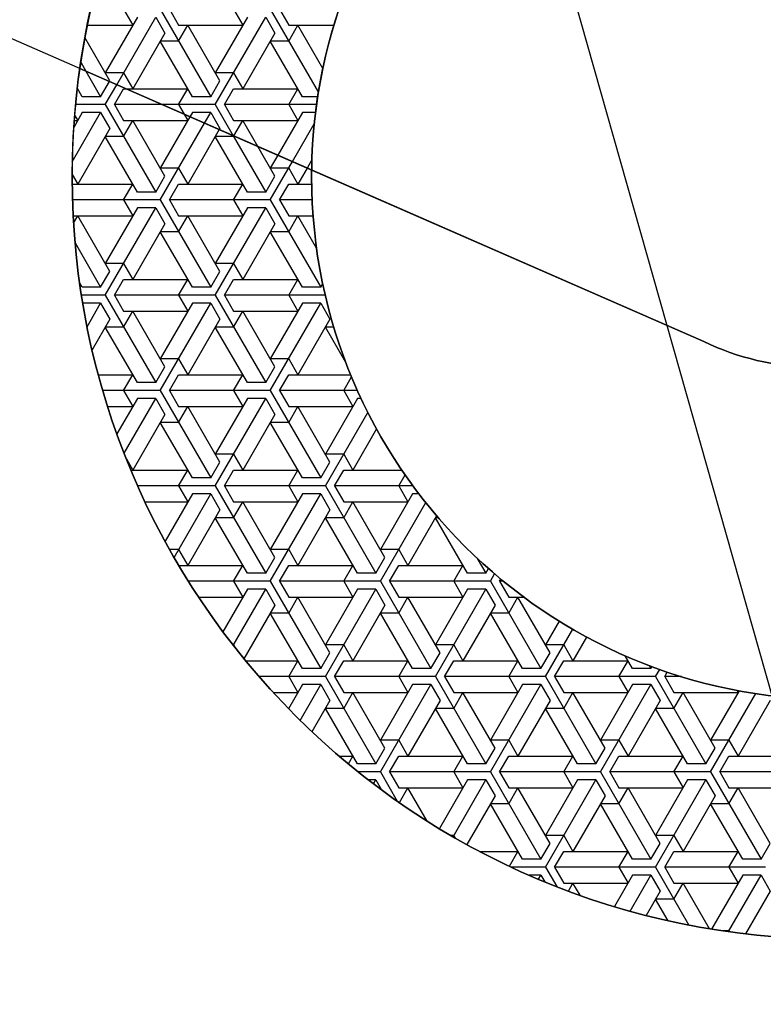
# Model space of a CAD drawing. Extents: x -1 to 2772, y -165 to 1976.
# Drawn here: x 434 to 473, y -37 to 14 of the extents above; entities that cross this region are included whole.
import ezdxf

# ---------------------------------------------------------------- set-up
doc = ezdxf.new("R2010")
doc.units = 0
doc.header["$MEASUREMENT"] = 0
doc.layers.get('0').update_dxf_attribs({"linetype": 'CONTINUOUS'})

# ---------------------------------------------------------------- blocks, each defined once
blk = doc.blocks.new('*R44', base_point=(450.477769, 26.399548))
at = {"linetype": 'Continuous'}
for p, q in [((439.748454, 15), (440.229579, 14.166666)), ((441.672957, 15), (444.319144, 10.416666)), ((442.154082, 15), (442.635207, 14.166666)), ((445.521958, 15), (446.003083, 14.166666)), ((447.446458, 15), (449.968505, 10.631689)), ((447.927585, 15), (448.40871, 14.166666)), ((440.470141, 14.583334), (438.786204, 11.666668)), ((439.388965, 11.044012), (441.432395, 14.583334)), ((441.432395, 14.583334), (441.91352, 13.75)), ((444.559707, 10), (447.205895, 14.583334)), ((446.243646, 14.583334), (444.559707, 11.666668)), ((447.205895, 14.583334), (447.687022, 13.75)), ((437.843833, 14.166666), (440.229579, 14.166666)), ((442.635207, 13.333334), (443.116332, 14.166668)), ((442.635207, 14.166666), (446.003083, 14.166666)), ((444.800269, 11.25), (443.116332, 14.166666)), ((448.40871, 13.333334), (448.889834, 14.166668)), ((448.40871, 14.166666), (450.786078, 14.166666)), ((450.203528, 11.891283), (448.889834, 14.166666)), ((439.026767, 11.25), (437.71791, 13.517008)), ((441.91352, 13.75), (440.229579, 10.833334)), ((447.687022, 13.75), (446.003083, 10.833334)), ((442.635207, 13.333334), (441.672957, 13.333334)), ((443.356895, 10.416666), (441.672957, 13.333334)), ((449.130397, 10.416666), (447.446458, 13.333334)), ((448.40871, 13.333334), (447.44646, 13.333334)), ((437.500629, 12.226681), (437.775847, 11.749986)), ((439.748454, 11.666666), (438.786204, 11.666666)), ((439.748454, 11.666666), (440.229579, 10.833334)), ((445.521958, 11.666666), (444.559707, 11.666666)), ((445.521958, 11.666666), (446.003083, 10.833334)), ((439.004886, 11.212103), (439.026767, 11.25)), ((444.319144, 10.416668), (444.800269, 11.25)), ((439.870357, 10.833334), (443.116332, 10.833334)), ((442.635207, 10), (443.116332, 10.833334)), ((444.319144, 10.416666), (443.356895, 10.416666)), ((445.040834, 10), (445.521958, 10.833334)), ((445.521958, 10.833334), (448.889834, 10.833334)), ((448.40871, 10), (448.889834, 10.833334)), ((449.934434, 10.416666), (449.130397, 10.416666)), ((444.559707, 10), (441.774482, 10)), ((442.635207, 10), (442.926223, 9.495945)), ((444.559707, 10), (445.501411, 8.368923)), ((449.873376, 10), (445.040834, 10)), ((445.040834, 10), (445.521958, 9.166666)), ((448.40871, 10), (448.889834, 9.166666)), ((443.356895, 9.583334), (443.229747, 9.363107)), ((444.319144, 9.583334), (443.356895, 9.583334)), ((443.997903, 9.026928), (444.319144, 9.583334)), ((444.319144, 9.583334), (444.800269, 8.75)), ((449.130397, 9.583334), (447.838685, 7.346023)), ((449.81883, 9.583334), (449.130397, 9.583334)), ((445.521958, 9.166666), (448.889834, 9.166666)), ((445.534217, 8.354566), (446.003083, 9.166668)), ((446.789004, 7.805412), (446.003083, 9.166666)), ((448.606841, 7.009842), (449.752795, 8.994692)), ((444.800269, 8.75), (444.766059, 8.690746)), ((449.62732, 7.110697), (449.374997, 6.673662))]:
    blk.add_line(p, q, dxfattribs=at)
blk.add_lwpolyline([(516.12733, 14.766272, 0.835701), (437.451335, 11.892009), (449.615281, 6.568502, -0.948203), (504.362991, 8.805889), (516.12733, 14.766272)], format="xyb", dxfattribs=at)
blk = doc.blocks.new('*R45', base_point=(447.422125, -9.501567))
at = {"linetype": 'Continuous'}
for p, q in [((437.775849, 11.749988), (438.545641, 10.416668)), ((437.583392, 10.416668), (437.319136, 10.87437)), ((438.545641, 10.416668), (439.004887, 11.212105)), ((438.786204, 10), (439.388966, 11.044014)), ((437.307276, 10.771755), (437.342829, 10.833332)), ((437.31436, 10.833332), (437.342829, 10.833332)), ((438.545641, 10.416668), (437.583392, 10.416668)), ((439.26733, 10), (439.748455, 10.833332)), ((439.748455, 10.833332), (439.870356, 10.833332)), ((438.786206, 10), (437.226664, 10)), ((438.786204, 10), (441.432392, 5.416668)), ((441.774481, 10), (439.26733, 10)), ((439.26733, 10), (439.748455, 9.166668)), ((437.05613, 7.003422), (438.545641, 9.583332)), ((437.583392, 9.583332), (437.131289, 8.80027)), ((437.17853, 9.45124), (437.342829, 9.166668)), ((438.545641, 9.583332), (437.583392, 9.583332)), ((438.545641, 9.583332), (439.026768, 8.75)), ((443.229748, 9.363109), (441.672957, 6.666668)), ((442.926222, 9.495945), (443.116331, 9.166668)), ((437.156565, 9.166668), (437.342829, 9.166668)), ((439.748455, 8.333332), (440.22958, 9.166668)), ((439.748455, 9.166668), (443.116331, 9.166668)), ((441.913519, 6.25), (440.22958, 9.166668)), ((441.672957, 5), (443.997904, 9.026928)), ((439.026768, 8.75), (437.342829, 5.833332)), ((440.470143, 5.416668), (438.786204, 8.333332)), ((439.748455, 8.333332), (438.786206, 8.333332)), ((444.76606, 8.690746), (443.116331, 5.833332)), ((445.521958, 8.333332), (444.559708, 8.333332)), ((446.243646, 5.416668), (444.559708, 8.333332)), ((445.50141, 8.368923), (447.205896, 5.416668)), ((445.521958, 8.333332), (445.534216, 8.354565)), ((447.687022, 6.25), (446.789004, 7.805412)), ((447.838685, 7.346023), (447.446459, 6.666668)), ((447.446459, 5), (448.606841, 7.009842)), ((437.048821, 6.342571), (437.342829, 5.833332)), ((441.432392, 5.416668), (441.913519, 6.25)), ((442.635207, 6.666668), (441.672957, 6.666668)), ((442.635207, 6.666668), (443.116331, 5.833332)), ((447.205896, 5.416668), (447.687022, 6.25)), ((448.408709, 6.666668), (447.446459, 6.666668)), ((448.408709, 6.666668), (448.889835, 5.833332)), ((449.374997, 6.67366), (448.889835, 5.833332)), ((437.050637, 5.833332), (440.22958, 5.833332)), ((439.748455, 5), (440.22958, 5.833332)), ((442.154082, 5), (442.635207, 5.833332)), ((442.635207, 5.833332), (446.003084, 5.833332)), ((445.521958, 5), (446.003083, 5.833332)), ((447.927584, 5), (448.408709, 5.833332)), ((448.408709, 5.833332), (449.616076, 5.833332)), ((441.432394, 5.416668), (440.470143, 5.416668)), ((447.205897, 5.416668), (446.243646, 5.416668)), ((441.672957, 5), (437.067597, 5)), ((439.748455, 5), (440.22958, 4.166668)), ((441.672957, 5), (444.319146, 0.416666)), ((447.446459, 5), (442.154082, 5)), ((442.154082, 5), (442.635207, 4.166668)), ((445.521958, 5), (446.003083, 4.166668)), ((447.446459, 5), (450.092648, 0.416666)), ((449.640812, 5), (447.927584, 5)), ((447.927584, 5), (448.408709, 4.166668)), ((437.101946, 4.166668), (440.22958, 4.166668)), ((437.123396, 3.786598), (437.342829, 4.166668)), ((439.026768, 1.25), (437.342829, 4.166668)), ((438.786204, 0), (441.432392, 4.583332)), ((440.470143, 4.583332), (438.786204, 1.666668)), ((441.432394, 4.583332), (440.470143, 4.583332)), ((441.432392, 4.583332), (441.913519, 3.75)), ((442.635207, 3.333332), (443.116331, 4.166668)), ((442.635207, 4.166668), (446.003084, 4.166668)), ((444.80027, 1.25), (443.116331, 4.166668)), ((444.559708, 0), (447.205896, 4.583332)), ((446.243646, 4.583332), (444.559708, 1.666668)), ((447.205897, 4.583332), (446.243646, 4.583332)), ((447.205896, 4.583332), (447.687022, 3.75)), ((448.408709, 3.333332), (448.889835, 4.166668)), ((448.408709, 4.166668), (449.690943, 4.166668)), ((449.873023, 2.463734), (448.889835, 4.166668)), ((441.913519, 3.75), (440.22958, 0.833334)), ((447.687022, 3.75), (446.003083, 0.833334)), ((442.635207, 3.333332), (441.672957, 3.333332)), ((443.356894, 0.416666), (441.672957, 3.333332)), ((448.408709, 3.333332), (447.446459, 3.333332)), ((449.130397, 0.416666), (447.446459, 3.333332)), ((437.20072, 2.746139), (438.545641, 0.416666)), ((439.748455, 1.666668), (438.786206, 1.666668)), ((439.748455, 1.666668), (440.22958, 0.833334)), ((445.521958, 1.666668), (444.559708, 1.666668)), ((445.521958, 1.666668), (446.003083, 0.833334)), ((438.545641, 0.416666), (439.026768, 1.25)), ((444.319146, 0.416666), (444.80027, 1.25)), ((437.583392, 0.416666), (437.437027, 0.670179)), ((439.26733, 0), (439.748455, 0.833334)), ((439.748455, 0.833334), (443.116331, 0.833334)), ((442.635207, 0), (443.116331, 0.833334)), ((445.040833, 0), (445.521958, 0.833334)), ((445.521958, 0.833334), (448.889835, 0.833334)), ((448.408709, 0), (448.889835, 0.833334)), ((450.092648, 0.416666), (450.197545, 0.598356)), ((438.786206, 0), (437.536896, 0)), ((438.545641, 0.416666), (437.583392, 0.416666)), ((438.786204, 0), (441.432392, -4.583334)), ((444.559708, 0), (439.26733, 0)), ((439.26733, 0), (439.748455, -0.833334)), ((442.635207, 0), (443.116331, -0.833334)), ((444.319146, 0.416666), (443.356894, 0.416666)), ((444.559708, 0), (447.205896, -4.583334)), ((450.330049, 0), (445.040833, 0)), ((445.040833, 0), (445.521958, -0.833334)), ((448.408709, 0), (448.889835, -0.833334)), ((450.092648, 0.416666), (449.130397, 0.416666)), ((438.545641, -0.416666), (437.604857, -0.416666)), ((437.832884, -1.651199), (438.545641, -0.416666)), ((438.545641, -0.416666), (439.026768, -1.25)), ((441.672957, -5), (444.319146, -0.416666)), ((443.356894, -0.416666), (441.672957, -3.333334)), ((444.319146, -0.416666), (443.356894, -0.416666)), ((444.319146, -0.416666), (444.80027, -1.25)), ((447.446459, -5), (450.092648, -0.416666)), ((449.130397, -0.416666), (447.446459, -3.333334)), ((450.092648, -0.416666), (449.130397, -0.416666)), ((450.092648, -0.416666), (450.573773, -1.25)), ((439.748455, -1.666666), (440.22958, -0.833334)), ((439.748455, -0.833334), (443.116331, -0.833334)), ((441.913519, -3.75), (440.22958, -0.833334)), ((445.521958, -1.666666), (446.003083, -0.833334)), ((445.521958, -0.833334), (448.889835, -0.833334)), ((447.687022, -3.75), (446.003083, -0.833334)), ((439.026768, -1.25), (438.095888, -2.86233)), ((444.80027, -1.25), (443.116331, -4.166666)), ((450.573773, -1.25), (448.889835, -4.166666)), ((440.470143, -4.583334), (438.786204, -1.666666)), ((439.748455, -1.666666), (438.786206, -1.666666)), ((445.521958, -1.666666), (444.559708, -1.666666)), ((446.243646, -4.583334), (444.559708, -1.666666)), ((450.774381, -1.666666), (450.33321, -1.666666)), ((451.406521, -3.525696), (450.33321, -1.666666)), ((442.635207, -3.333334), (441.672957, -3.333334)), ((442.635207, -3.333334), (443.116331, -4.166666)), ((448.408709, -3.333334), (447.446459, -3.333334)), ((448.408709, -3.333334), (448.889835, -4.166666)), ((441.432392, -4.583334), (441.913519, -3.75)), ((447.205896, -4.583334), (447.687022, -3.75)), ((438.42358, -4.166666), (440.22958, -4.166666)), ((439.748455, -5), (440.22958, -4.166666)), ((441.432394, -4.583334), (440.470143, -4.583334)), ((442.154082, -5), (442.635207, -4.166666)), ((442.635207, -4.166666), (446.003084, -4.166666)), ((445.521958, -5), (446.003083, -4.166666)), ((447.205897, -4.583334), (446.243646, -4.583334)), ((447.927584, -5), (448.408709, -4.166666)), ((448.408709, -4.166666), (451.659658, -4.166666)), ((451.29546, -5), (451.708367, -4.284824)), ((441.672957, -5), (438.657601, -5)), ((439.748455, -5), (440.22958, -5.833334)), ((441.672957, -5), (444.319146, -9.583334)), ((447.446459, -5), (442.154082, -5)), ((442.154082, -5), (442.635207, -5.833334)), ((445.521958, -5), (446.003083, -5.833334)), ((447.446459, -5), (450.092648, -9.583334)), ((452.017115, -5), (447.927584, -5)), ((447.927584, -5), (448.408709, -5.833334)), ((451.29546, -5), (451.776586, -5.833334)), ((440.470143, -5.416666), (439.39749, -7.274557)), ((439.775776, -8.286013), (441.432392, -5.416666)), ((441.432394, -5.416666), (440.470143, -5.416666)), ((441.432392, -5.416666), (441.913519, -6.25)), ((444.559708, -10), (447.205896, -5.416666)), ((446.243646, -5.416666), (444.559708, -8.333334)), ((447.205897, -5.416666), (446.243646, -5.416666)), ((447.205896, -5.416666), (447.687022, -6.25)), ((452.017148, -5.416666), (450.33321, -8.333334)), ((452.208253, -5.416666), (452.017148, -5.416666)), ((438.911259, -5.833334), (440.22958, -5.833334)), ((442.635207, -6.666666), (443.116331, -5.833334)), ((442.635207, -5.833334), (446.003084, -5.833334)), ((444.80027, -8.75), (443.116331, -5.833334)), ((448.408709, -6.666666), (448.889835, -5.833334)), ((448.408709, -5.833334), (451.776586, -5.833334)), ((450.573773, -8.75), (448.889835, -5.833334)), ((450.33321, -10), (452.561067, -6.141239)), ((441.913519, -6.25), (440.22958, -9.166666)), ((442.635207, -6.666666), (441.672957, -6.666666)), ((443.356894, -9.583334), (441.672957, -6.666666)), ((447.687022, -6.25), (446.003083, -9.166666)), ((448.408709, -6.666666), (447.446459, -6.666666)), ((449.130397, -9.583334), (447.446459, -6.666666)), ((453.020692, -7.01181), (451.776586, -9.166666)), ((439.893278, -8.584175), (440.22958, -9.166666)), ((444.319146, -9.583334), (444.80027, -8.75)), ((445.521958, -8.333334), (444.559708, -8.333334)), ((445.521958, -8.333334), (446.003083, -9.166666)), ((450.092648, -9.583334), (450.573773, -8.75)), ((451.295461, -8.333334), (450.33321, -8.333334)), ((451.29546, -8.333334), (451.776586, -9.166666)), ((440.130858, -9.166666), (443.116331, -9.166666)), ((442.635207, -10), (443.116331, -9.166666)), ((445.040833, -10), (445.521958, -9.166666)), ((445.521958, -9.166666), (448.889835, -9.166666)), ((448.408709, -10), (448.889835, -9.166666)), ((450.814335, -10), (451.29546, -9.166666)), ((451.295461, -9.166666), (454.341197, -9.166666)), ((444.319146, -9.583334), (443.356894, -9.583334)), ((450.092648, -9.583334), (449.130397, -9.583334)), ((454.182212, -10), (454.516157, -9.421589)), ((444.559708, -10), (440.489563, -10)), ((442.635207, -10), (443.116331, -10.833334)), ((444.559708, -10), (447.205896, -14.583334)), ((450.33321, -10), (445.040833, -10)), ((445.040833, -10), (445.521958, -10.833334)), ((448.408709, -10), (448.889835, -10.833334)), ((450.33321, -10), (452.979399, -14.583334)), ((454.929159, -10), (450.814335, -10)), ((450.814335, -10), (451.29546, -10.833334)), ((454.182212, -10), (454.663337, -10.833334)), ((440.871014, -10.833334), (443.116331, -10.833334)), ((443.356894, -10.416666), (441.921543, -12.902765)), ((442.395548, -13.748434), (444.319146, -10.416666)), ((444.319146, -10.416666), (443.356894, -10.416666)), ((444.319146, -10.416666), (444.80027, -11.25)), ((445.521958, -11.666666), (446.003083, -10.833334)), ((445.521958, -10.833334), (448.889835, -10.833334)), ((447.687022, -13.75), (446.003083, -10.833334)), ((447.446459, -15), (450.092648, -10.416666)), ((449.130397, -10.416666), (447.446459, -13.333334)), ((450.092648, -10.416666), (449.130397, -10.416666)), ((450.092648, -10.416666), (450.573773, -11.25)), ((451.29546, -11.666666), (451.776586, -10.833334)), ((451.295461, -10.833334), (454.663337, -10.833334)), ((453.460524, -13.75), (451.776586, -10.833334)), ((454.9039, -10.416666), (453.219961, -13.333334)), ((455.241019, -10.416666), (454.9039, -10.416666)), ((444.80027, -11.25), (443.116331, -14.166666)), ((450.573773, -11.25), (448.889835, -14.166666)), ((453.219961, -15), (455.600319, -10.8771)), ((445.521958, -11.666666), (444.559708, -11.666666)), ((446.243646, -14.583334), (444.559708, -11.666666)), ((451.295461, -11.666666), (450.33321, -11.666666)), ((452.017148, -14.583334), (450.33321, -11.666666)), ((456.166269, -11.563513), (454.663337, -14.166666)), ((456.254609, -11.666666), (456.106713, -11.666666)), ((457.790651, -14.583334), (456.106713, -11.666666)), ((442.635207, -13.333334), (442.159514, -13.333334)), ((442.635207, -13.333334), (443.116331, -14.166666)), ((448.408709, -13.333334), (447.446459, -13.333334)), ((448.408709, -13.333334), (448.889835, -14.166666)), ((454.182212, -13.333334), (453.219961, -13.333334)), ((454.182212, -13.333334), (454.663337, -14.166666)), ((447.205896, -14.583334), (447.687022, -13.75)), ((452.979399, -14.583334), (453.460524, -13.75)), ((458.300383, -13.799549), (458.752901, -14.583334)), ((442.640063, -14.166666), (446.003084, -14.166666)), ((445.521958, -15), (446.003083, -14.166666)), ((447.927584, -15), (448.408709, -14.166666)), ((448.408709, -14.166666), (451.776586, -14.166666)), ((451.29546, -15), (451.776586, -14.166666)), ((453.701086, -15), (454.182212, -14.166666)), ((454.182212, -14.166666), (457.550088, -14.166666)), ((457.068963, -15), (457.550088, -14.166666)), ((458.752901, -14.583334), (458.893935, -14.339056)), ((447.205897, -14.583334), (446.243646, -14.583334)), ((452.979399, -14.583334), (452.017148, -14.583334)), ((458.752902, -14.583334), (457.790651, -14.583334)), ((458.993464, -15), (459.214327, -14.617455)), ((459.474589, -15), (459.538049, -14.890083)), ((447.446459, -15), (443.147898, -15)), ((446.243646, -15.416666), (444.956513, -17.646045)), ((445.503874, -18.364655), (447.205896, -15.416666)), ((445.521958, -15), (446.003083, -15.833333)), ((447.205897, -15.416667), (446.243646, -15.416667)), ((447.205896, -15.416667), (447.687022, -16.25)), ((447.446459, -15), (450.092648, -19.583333)), ((453.219961, -15), (447.927584, -15)), ((447.927584, -15), (448.408709, -15.833333)), ((450.33321, -20), (452.979399, -15.416666)), ((452.017148, -15.416666), (450.33321, -18.333333)), ((451.29546, -15), (451.776586, -15.833333)), ((452.979399, -15.416667), (452.017148, -15.416667)), ((452.979399, -15.416667), (453.460524, -16.25)), ((453.219961, -15), (455.86615, -19.583333)), ((458.993464, -15), (453.701087, -15)), ((453.701087, -15), (454.182212, -15.833333)), ((456.106713, -20), (458.752901, -15.416666)), ((457.790651, -15.416666), (456.106713, -18.333333)), ((457.068963, -15), (457.550088, -15.833333)), ((458.752902, -15.416667), (457.790651, -15.416667)), ((458.752901, -15.416667), (459.234027, -16.25)), ((458.993464, -15), (461.639653, -19.583333)), ((459.67148, -15), (459.474589, -15)), ((459.474589, -15), (459.955715, -15.833333)), ((443.684265, -15.833333), (446.003084, -15.833333)), ((448.408709, -16.666666), (448.889835, -15.833333)), ((448.408709, -15.833333), (451.776586, -15.833333)), ((450.573773, -18.75), (448.889835, -15.833333)), ((454.182212, -16.666666), (454.663337, -15.833333)), ((454.182212, -15.833333), (457.550088, -15.833333)), ((456.347276, -18.75), (454.663337, -15.833333)), ((459.955715, -16.666666), (460.43684, -15.833333)), ((459.955715, -15.833333), (460.742599, -15.833333)), ((462.120778, -18.75), (460.43684, -15.833333)), ((447.687022, -16.25), (446.062142, -19.064375)), ((453.460524, -16.25), (451.776586, -19.166666)), ((459.234027, -16.25), (457.550088, -19.166666)), ((448.408709, -16.666667), (447.446459, -16.666667)), ((449.130397, -19.583333), (447.446459, -16.666667)), ((454.182212, -16.666667), (453.219961, -16.666667)), ((454.9039, -19.583333), (453.219961, -16.666667)), ((459.955715, -16.666667), (458.993464, -16.666667)), ((460.677402, -19.583333), (458.993464, -16.666667)), ((462.59774, -17.090544), (461.880215, -18.333333)), ((461.880215, -20), (463.31278, -17.518725)), ((464.040479, -17.92498), (463.323591, -19.166666)), ((445.521958, -18.333333), (445.479477, -18.333333)), ((445.521958, -18.333333), (445.641004, -18.539528)), ((451.295461, -18.333333), (450.33321, -18.333333)), ((451.29546, -18.333333), (451.776586, -19.166667)), ((457.068963, -18.333333), (456.106713, -18.333333)), ((457.068963, -18.333333), (457.550088, -19.166667)), ((462.842466, -18.333333), (461.880216, -18.333333)), ((462.842466, -18.333333), (463.323591, -19.166667)), ((450.092648, -19.583333), (450.573773, -18.75)), ((455.86615, -19.583333), (456.347275, -18.75)), ((461.639653, -19.583333), (462.120778, -18.75)), ((466.450905, -19.583333), (466.061416, -18.908718)), ((446.145927, -19.166667), (448.889835, -19.166667)), ((448.408709, -20), (448.889835, -19.166666)), ((450.092648, -19.583333), (449.130397, -19.583333)), ((450.814335, -20), (451.29546, -19.166666)), ((451.295461, -19.166667), (454.663337, -19.166667)), ((454.182212, -20), (454.663337, -19.166666)), ((455.86615, -19.583333), (454.9039, -19.583333)), ((456.587838, -20), (457.068963, -19.166666)), ((457.068963, -19.166667), (460.43684, -19.166667)), ((459.955715, -20), (460.43684, -19.166666)), ((461.639653, -19.583333), (460.677403, -19.583333)), ((462.361341, -20), (462.842466, -19.166666)), ((462.842466, -19.166667), (466.210343, -19.166667)), ((465.729217, -20), (466.210342, -19.166666)), ((467.413156, -19.583333), (466.450905, -19.583333)), ((467.320043, -19.422058), (467.413155, -19.583333)), ((467.413155, -19.583333), (467.473063, -19.47957)), ((467.653718, -20), (467.870695, -19.624184)), ((450.33321, -20), (446.850055, -20)), ((448.408709, -20), (448.889835, -20.833333)), ((450.33321, -20), (452.979399, -24.583334)), ((456.106713, -20), (450.814335, -20)), ((450.814335, -20), (451.29546, -20.833333)), ((454.182212, -20), (454.663337, -20.833333)), ((456.106713, -20), (458.752901, -24.583334)), ((461.880216, -20), (456.587838, -20)), ((456.587838, -20), (457.068963, -20.833333)), ((459.955715, -20), (460.43684, -20.833333)), ((461.880215, -20), (464.526404, -24.583334)), ((467.653718, -20), (462.361341, -20)), ((462.361341, -20), (462.842466, -20.833333)), ((465.729217, -20), (466.210342, -20.833333)), ((467.653718, -20), (470.299907, -24.583334)), ((468.134843, -20), (468.271655, -19.763035)), ((468.134843, -20), (468.615969, -20.833333)), ((469.007484, -20), (468.134844, -20)), ((449.130397, -20.416666), (448.398993, -21.683496)), ((449.008046, -22.29525), (450.092648, -20.416666)), ((450.092648, -20.416667), (449.130397, -20.416667)), ((450.092648, -20.416667), (450.573773, -21.25)), ((453.219961, -25), (455.86615, -20.416666)), ((454.9039, -20.416666), (453.219961, -23.333333)), ((455.86615, -20.416667), (454.9039, -20.416667)), ((455.86615, -20.416667), (456.347276, -21.25)), ((458.993464, -25), (461.639653, -20.416666)), ((460.677402, -20.416666), (458.993464, -23.333333)), ((461.639653, -20.416667), (460.677403, -20.416667)), ((461.639653, -20.416667), (462.120778, -21.25)), ((464.766967, -25), (467.413155, -20.416666)), ((466.450905, -20.416666), (464.766967, -23.333333)), ((467.413156, -20.416667), (466.450905, -20.416667)), ((467.413155, -20.416667), (467.894281, -21.25)), ((447.594567, -20.833333), (448.889835, -20.833333)), ((451.29546, -21.666666), (451.776586, -20.833333)), ((451.295461, -20.833333), (454.663337, -20.833333)), ((453.460524, -23.75), (451.776586, -20.833333)), ((457.068963, -21.666666), (457.550088, -20.833333)), ((457.068963, -20.833333), (460.43684, -20.833333)), ((459.234027, -23.75), (457.550088, -20.833333)), ((462.842466, -21.666666), (463.323591, -20.833333)), ((462.842466, -20.833333), (466.210343, -20.833333)), ((465.007529, -23.75), (463.323591, -20.833333)), ((468.615969, -21.666666), (469.097094, -20.833333)), ((468.615969, -20.833333), (471.983845, -20.833333)), ((470.781032, -23.75), (469.097094, -20.833333)), ((472.035969, -20.743051), (470.540469, -23.333333)), ((470.540469, -25), (472.912622, -20.891312)), ((471.919021, -20.721055), (471.983845, -20.833333)), ((450.573773, -21.25), (449.626668, -22.890432)), ((451.295461, -21.666667), (450.33321, -21.666667)), ((452.017148, -24.583334), (450.33321, -21.666667)), ((456.347275, -21.25), (454.663337, -24.166667)), ((457.068963, -21.666667), (456.106713, -21.666667)), ((457.790651, -24.583334), (456.106713, -21.666667)), ((462.120778, -21.25), (460.43684, -24.166667)), ((463.564154, -24.583334), (461.880215, -21.666667)), ((462.842466, -21.666667), (461.880216, -21.666667)), ((467.894281, -21.25), (466.210342, -24.166667)), ((468.615969, -21.666667), (467.653718, -21.666667)), ((469.337656, -24.583334), (467.653718, -21.666667)), ((473.667783, -21.25), (471.983845, -24.166667)), ((452.979399, -24.583333), (453.460524, -23.75)), ((454.182212, -23.333333), (453.219961, -23.333333)), ((454.182212, -23.333334), (454.663337, -24.166667)), ((458.752901, -24.583333), (459.234027, -23.75)), ((459.955715, -23.333333), (458.993464, -23.333333)), ((459.955715, -23.333334), (460.43684, -24.166667)), ((464.526404, -24.583333), (465.007529, -23.75)), ((465.729217, -23.333333), (464.766967, -23.333333)), ((465.729217, -23.333334), (466.210342, -24.166667)), ((470.299907, -24.583333), (470.781032, -23.75)), ((471.50272, -23.333333), (470.540469, -23.333333)), ((471.50272, -23.333334), (471.983845, -24.166667)), ((451.048538, -24.166667), (451.776586, -24.166667)), ((451.538513, -24.579019), (451.776586, -24.166667)), ((453.701086, -25), (454.182212, -24.166667)), ((454.182212, -24.166667), (457.550088, -24.166667)), ((457.068963, -25), (457.550088, -24.166667)), ((459.474589, -25), (459.955715, -24.166667)), ((459.955715, -24.166667), (463.323591, -24.166667)), ((462.842466, -25), (463.323591, -24.166667)), ((465.248092, -25), (465.729217, -24.166667)), ((465.729217, -24.166667), (469.097094, -24.166667)), ((468.615969, -25), (469.097094, -24.166667)), ((471.021594, -25), (471.50272, -24.166667)), ((471.50272, -24.166667), (474.870596, -24.166667)), ((452.979399, -24.583333), (452.017148, -24.583333)), ((458.752902, -24.583333), (457.790651, -24.583333)), ((464.526404, -24.583333), (463.564154, -24.583333)), ((470.299907, -24.583333), (469.337656, -24.583333)), ((453.219961, -25), (452.055664, -25)), ((453.219961, -25), (454.107066, -26.536509)), ((458.993464, -25), (453.701087, -25)), ((453.701087, -25), (454.182212, -25.833334)), ((457.068963, -25), (457.550088, -25.833334)), ((458.993464, -25), (461.639653, -29.583334)), ((464.766967, -25), (459.474589, -25)), ((459.474589, -25), (459.955715, -25.833334)), ((462.842466, -25), (463.323591, -25.833334)), ((464.766967, -25), (467.413155, -29.583334)), ((470.540469, -25), (465.248092, -25)), ((465.248092, -25), (465.729217, -25.833334)), ((468.615969, -25), (469.097094, -25.833334)), ((470.540469, -25), (473.186658, -29.583334)), ((471.021594, -25), (471.50272, -25.833334)), ((476.313973, -25), (471.021595, -25)), ((452.979399, -25.416667), (452.585408, -25.416667)), ((452.858569, -25.625949), (452.979399, -25.416667)), ((452.979399, -25.416667), (453.284314, -25.944795)), ((457.790651, -25.416667), (456.313382, -27.975372)), ((457.030511, -28.399935), (458.752901, -25.416667)), ((458.752902, -25.416667), (457.790651, -25.416667)), ((458.752901, -25.416667), (459.234027, -26.25)), ((461.880215, -30), (464.526404, -25.416667)), ((463.564154, -25.416667), (461.880215, -28.333333)), ((464.526404, -25.416667), (463.564154, -25.416667)), ((464.526404, -25.416667), (465.007529, -26.25)), ((467.653718, -30), (470.299907, -25.416667)), ((469.337656, -25.416667), (467.653718, -28.333333)), ((470.299907, -25.416667), (469.337656, -25.416667)), ((470.299907, -25.416667), (470.781032, -26.25)), ((454.182212, -25.833333), (457.550088, -25.833333)), ((454.214201, -26.611259), (454.663337, -25.833333)), ((455.670059, -27.577027), (454.663337, -25.833334)), ((459.234027, -26.25), (457.756321, -28.809462)), ((459.955715, -26.666667), (460.43684, -25.833333)), ((459.955715, -25.833333), (463.323591, -25.833333)), ((462.120778, -28.75), (460.43684, -25.833334)), ((465.007529, -26.25), (463.323591, -29.166667)), ((465.729217, -26.666667), (466.210342, -25.833333)), ((465.729217, -25.833333), (469.097094, -25.833333)), ((467.894281, -28.75), (466.210342, -25.833334)), ((470.781032, -26.25), (469.097094, -29.166667)), ((471.50272, -26.666667), (471.983845, -25.833333)), ((471.50272, -25.833333), (474.870596, -25.833333)), ((473.667783, -28.75), (471.983845, -25.833334)), ((459.955715, -26.666667), (458.993464, -26.666667)), ((460.677402, -29.583334), (458.993464, -26.666667)), ((465.729217, -26.666667), (464.766967, -26.666667)), ((466.450905, -29.583334), (464.766967, -26.666667)), ((471.50272, -26.666667), (470.540469, -26.666667)), ((472.224408, -29.583334), (470.540469, -26.666667)), ((457.068963, -28.333333), (456.915733, -28.333333)), ((457.068963, -28.333333), (457.145717, -28.466275)), ((462.842466, -28.333333), (461.880216, -28.333333)), ((462.842466, -28.333333), (463.323591, -29.166667)), ((468.615969, -28.333333), (467.653718, -28.333333)), ((468.615969, -28.333333), (469.097094, -29.166667)), ((461.639653, -29.583333), (462.120778, -28.75)), ((467.413155, -29.583333), (467.894281, -28.75)), ((473.186658, -29.583333), (473.667783, -28.75)), ((458.419817, -29.166667), (460.43684, -29.166667)), ((459.985951, -29.947629), (460.43684, -29.166667)), ((462.361341, -30), (462.842466, -29.166667)), ((462.842466, -29.166667), (466.210343, -29.166667)), ((465.729217, -30), (466.210342, -29.166667)), ((468.134843, -30), (468.615969, -29.166667)), ((468.615969, -29.166667), (471.983845, -29.166667)), ((471.50272, -30), (471.983845, -29.166667)), ((461.639653, -29.583333), (460.677403, -29.583333)), ((467.413156, -29.583333), (466.450905, -29.583333)), ((473.186658, -29.583333), (472.224408, -29.583333)), ((461.880216, -30), (460.097438, -30)), ((461.639653, -30.416667), (461.018122, -30.416667)), ((461.516182, -30.630524), (461.639653, -30.416667)), ((461.639653, -30.416667), (461.841231, -30.765811)), ((461.880215, -30), (462.46741, -31.01705)), ((467.653718, -30), (462.361341, -30)), ((462.361341, -30), (462.842466, -30.833333)), ((466.450905, -30.416667), (465.498865, -32.065648)), ((465.729217, -30), (466.210342, -30.833333)), ((466.323142, -32.304626), (467.413155, -30.416667)), ((467.413156, -30.416667), (466.450905, -30.416667)), ((467.413155, -30.416667), (467.894281, -31.25)), ((467.653718, -30), (469.40434, -33.032166)), ((468.134843, -30), (468.615969, -30.833333)), ((473.427221, -30), (468.134844, -30)), ((472.224408, -30.416667), (470.591588, -33.244793)), ((471.476156, -33.379343), (473.186658, -30.416667)), ((471.50272, -30), (471.983845, -30.833333)), ((473.186658, -30.416667), (472.224408, -30.416667)), ((473.186658, -30.416667), (473.667783, -31.25)), ((462.842466, -30.833333), (466.210343, -30.833333)), ((463.081976, -31.251823), (463.323591, -30.833333)), ((463.693506, -31.474044), (463.323591, -30.833333)), ((468.615969, -31.666667), (469.097094, -30.833333)), ((468.615969, -30.833333), (471.983845, -30.833333)), ((470.478583, -33.226142), (469.097094, -30.833333)), ((467.894281, -31.25), (467.156978, -32.527045)), ((473.667783, -31.25), (472.371615, -33.49503)), ((468.615969, -31.666667), (467.653718, -31.666667)), ((468.309869, -32.803154), (467.653718, -31.666667)), ((471.50272, -33.333333), (471.158364, -33.333333)), ((471.50272, -33.333333), (471.533953, -33.387432))]:
    blk.add_line(p, q, dxfattribs=at)
blk.add_lwpolyline([(437.451335, 11.892009, 0.035518), (437.048663, 6.230594, 1), (517.048663, 6.230594, 0.053813), (516.12733, 14.766272), (504.362991, 8.805889, -0.023506), (504.484127, 6.230594, -1), (449.6132, 6.230594, -0.003079), (449.615281, 6.568502), (437.451335, 11.892009)], format="xyb", dxfattribs=at)
blk = doc.blocks.new('*R46', base_point=(477.048663, -6.19949))
at = {"linetype": 'Continuous'}
blk.add_lwpolyline([(449.615281, 6.568502, 0.003079), (449.6132, 6.230594, 1), (504.484127, 6.230594, 0.023506), (504.362991, 8.805889), (481.617738, -2.717957, -0.212511), (470.179565, -2.431383), (449.615281, 6.568502)], format="xyb", dxfattribs=at)
blk = doc.blocks.new('*R47', base_point=(476.989136, 14.935804))
at = {"linetype": 'Continuous'}
blk.add_lwpolyline([(504.362991, 8.805889, 0.948203), (449.615281, 6.568502), (470.179565, -2.431383, 0.212511), (481.617738, -2.717957), (504.362991, 8.805889)], format="xyb", dxfattribs=at)

msp = doc.modelspace()

# ---------------------------------------------------------------- linework, layer by layer
at = {"color": 1, "linetype": 'Continuous'}
msp.add_line((451.67632, 56.874028), (484.308072, -58.250794), dxfattribs=at)
at = {"linetype": 'Continuous'}
msp.add_line((470.179565, -2.431383), (432.148032, 14.212981), dxfattribs=at)
msp.add_lwpolyline([(470.179565, -2.431383, 0.212511), (481.617738, -2.717957)], format="xyb", dxfattribs=at)
for radius in [40, 27.435463]:
    msp.add_circle((477.048663, 6.230594), radius, dxfattribs=at)

# ---------------------------------------------------------------- block references
for name, p in [('*R44', (450.477769, 26.399548)), ('*R47', (476.989136, 14.935804)), ('*R45', (447.422125, -9.501567)), ('*R46', (477.048663, -6.19949))]:
    msp.add_blockref(name, p, dxfattribs=at)

doc.saveas('drawing.dxf')
